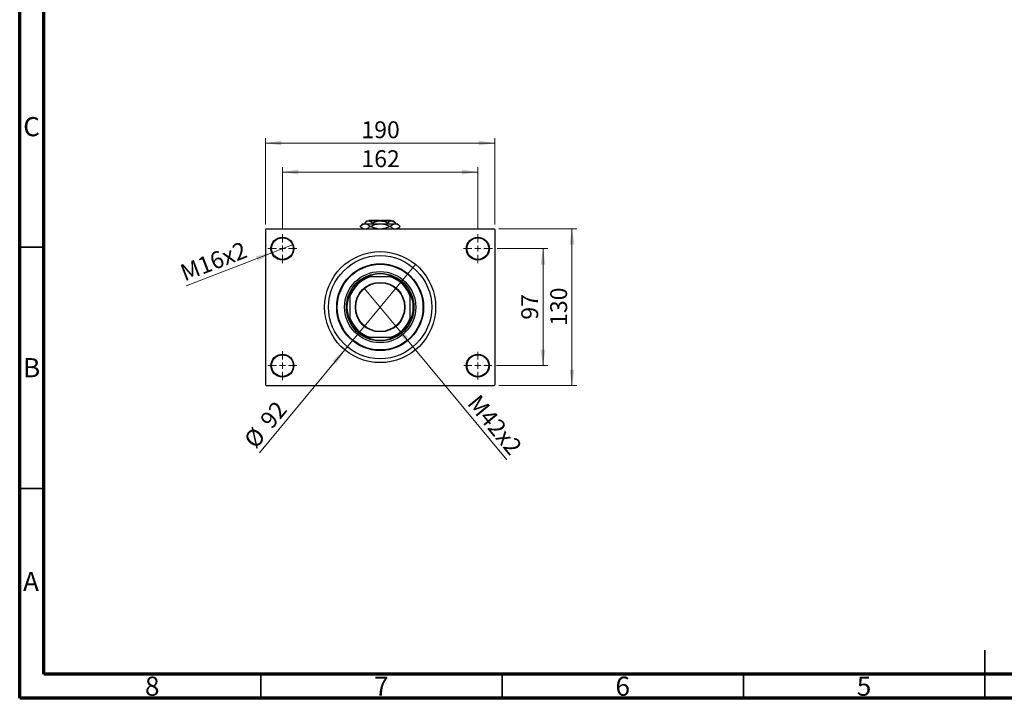
# Model space of a CAD drawing. Units: millimetres. Extents: x 15 to 418, y 5 to 292.
# Drawn here: x 15 to 219, y 5 to 146 of the extents above; entities that cross this region are included whole.
import ezdxf

# ---------------------------------------------------------------- set-up
doc = ezdxf.new("R2010")
doc.units = ezdxf.units.MM
doc.styles.add('SLDTEXTSTYLE0', font='TXT', dxfattribs={"width": 0.75})
doc.dimstyles.new('SLDDIMSTYLE1', dxfattribs={"dimtxt": 3.5, "dimasz": 3.302, "dimexe": 0, "dimexo": 0.0625, "dimgap": 0.875, "dimtad": 1, "dimdec": 0, "dimlfac": 4, "dimrnd": 1e-09, "dimzin": 12, "dimdsep": 46, "dimtxsty": 'SLDTEXTSTYLE0', "dimsah": 1, "dimcen": 0.09, "dimadec": 0, "dimazin": 3, "dimtfac": 1, "dimtdec": 0, "dimtofl": 0, "dimtmove": 0, "dimatfit": 3, "dimfxl": 1, "dimfrac": 2, "dimtolj": 1, "dimtzin": 12, "dimarcsym": 0})
doc.dimstyles.new('SLDDIMSTYLE3', dxfattribs={"dimtxt": 3.5, "dimasz": 3.302, "dimexe": 0, "dimexo": 0.0625, "dimgap": 0.875, "dimtad": 1, "dimlfac": 4, "dimrnd": 1e-09, "dimzin": 12, "dimdsep": 46, "dimtxsty": 'SLDTEXTSTYLE0', "dimblk1": 'NONE', "dimsah": 1, "dimcen": 0, "dimadec": 0, "dimazin": 3, "dimtfac": 1, "dimtmove": 0, "dimatfit": 3, "dimldrblk": 'NONE', "dimfxl": 1, "dimfrac": 2, "dimtolj": 1, "dimtzin": 12, "dimarcsym": 0})
doc.dimstyles.new('SLDDIMSTYLE4', dxfattribs={"dimtxt": 3.5, "dimasz": 3.302, "dimexe": 0, "dimexo": 0.0625, "dimgap": 0.875, "dimtad": 1, "dimdec": 0, "dimlfac": 4, "dimrnd": 1e-09, "dimzin": 12, "dimdsep": 46, "dimtxsty": 'SLDTEXTSTYLE0', "dimblk1": 'NONE', "dimsah": 1, "dimcen": 0, "dimadec": 0, "dimazin": 3, "dimtfac": 1, "dimtmove": 0, "dimatfit": 3, "dimldrblk": 'NONE', "dimfxl": 1, "dimfrac": 2, "dimtolj": 1, "dimtzin": 12, "dimarcsym": 0})

# ---------------------------------------------------------------- blocks, each defined once
blk = doc.blocks.new('_D_8')
at = {"color": 7, "linetype": 'Continuous', "lineweight": 0}
for q in [(86.41, 90.02), (115.93, 54.4)]:
    blk.add_line((92.97, 82.1), q, dxfattribs=at)
at = {"color": 7, "linetype": 'Continuous', "lineweight": 18}
blk.add_solid([(92.97, 82.1), (94.68, 79.24), (95.47, 79.89)], dxfattribs=at)
at = {"color": 7, "linetype": 'Continuous', "lineweight": 18, "insert": (110.28, 68.27), "char_height": 3.5, "attachment_point": 1, "rotation": 309.6442, "style": 'SLDTEXTSTYLE0'}
blk.add_mtext('M42x2', dxfattribs=at)
blk = doc.blocks.new('_None')
blk = doc.blocks.new('_D_9')
at = {"color": 7, "linetype": 'Continuous', "lineweight": 0}
for q in [(97.03, 94.92), (64.68, 55.87)]:
    blk.add_line((82.35, 77.2), q, dxfattribs=at)
at = {"color": 7, "linetype": 'Continuous', "lineweight": 18}
blk.add_solid([(82.35, 77.2), (79.85, 74.99), (80.64, 74.34)], dxfattribs=at)
at = {"color": 7, "linetype": 'Continuous', "lineweight": 18, "char_height": 3.5, "attachment_point": 1, "rotation": 50.3558, "style": 'SLDTEXTSTYLE0'}
for s, insert in [('92', (64.54, 62.85)), ('%%c', (61.21, 58.75))]:
    blk.add_mtext(s, dxfattribs=dict(at, insert=insert))
blk = doc.blocks.new('_D_10')
at = {"color": 7, "linetype": 'Continuous', "lineweight": 0}
for p, q in [((113.94, 98.19), (124.44, 98.19)), ((123.44, 98.19), (123.44, 73.94)), ((113.81, 73.94), (124.44, 73.94))]:
    blk.add_line(p, q, dxfattribs=at)
at = {"color": 7, "linetype": 'Continuous', "lineweight": 18}
for points in [[(123.44, 98.19), (122.93, 94.88), (123.95, 94.88)], [(123.44, 73.94), (123.95, 77.24), (122.93, 77.24)]]:
    blk.add_solid(points, dxfattribs=at)
at = {"color": 7, "linetype": 'Continuous', "lineweight": 18, "insert": (118.93, 83.47), "char_height": 3.5, "attachment_point": 1, "rotation": 90, "style": 'SLDTEXTSTYLE0'}
blk.add_mtext('97', dxfattribs=at)
blk = doc.blocks.new('_D_11')
at = {"color": 7, "linetype": 'Continuous', "lineweight": 0}
for p, q in [((114.31, 102.31), (130.44, 102.31)), ((129.44, 69.81), (129.44, 102.31)), ((114.31, 69.81), (130.44, 69.81))]:
    blk.add_line(p, q, dxfattribs=at)
at = {"color": 7, "linetype": 'Continuous', "lineweight": 18}
for points in [[(129.44, 102.31), (128.93, 99.01), (129.95, 99.01)], [(129.44, 69.81), (129.95, 73.11), (128.93, 73.11)]]:
    blk.add_solid(points, dxfattribs=at)
at = {"color": 7, "linetype": 'Continuous', "lineweight": 18, "insert": (124.93, 82.18), "char_height": 3.5, "attachment_point": 1, "rotation": 90, "style": 'SLDTEXTSTYLE0'}
blk.add_mtext('130', dxfattribs=at)
blk = doc.blocks.new('_D_12')
at = {"color": 7, "linetype": 'Continuous', "lineweight": 0}
for p, q in [((69.44, 102.19), (69.44, 115.06)), ((109.94, 102.19), (109.94, 115.06)), ((69.44, 114.06), (109.94, 114.06))]:
    blk.add_line(p, q, dxfattribs=at)
at = {"color": 7, "linetype": 'Continuous', "lineweight": 18}
for points in [[(69.44, 114.06), (72.74, 113.55), (72.74, 114.57)], [(109.94, 114.06), (106.64, 114.57), (106.64, 113.55)]]:
    blk.add_solid(points, dxfattribs=at)
at = {"color": 7, "linetype": 'Continuous', "lineweight": 18, "insert": (85.81, 118.57), "char_height": 3.5, "attachment_point": 1, "style": 'SLDTEXTSTYLE0'}
blk.add_mtext('162', dxfattribs=at)
blk = doc.blocks.new('_D_13')
at = {"color": 7, "linetype": 'Continuous', "lineweight": 0}
for p, q in [((65.94, 103.19), (65.94, 121.06)), ((113.44, 103.19), (113.44, 121.06)), ((65.94, 120.06), (113.44, 120.06))]:
    blk.add_line(p, q, dxfattribs=at)
at = {"color": 7, "linetype": 'Continuous', "lineweight": 18}
for points in [[(65.94, 120.06), (69.24, 119.55), (69.24, 120.57)], [(113.44, 120.06), (110.14, 120.57), (110.14, 119.55)]]:
    blk.add_solid(points, dxfattribs=at)
at = {"color": 7, "linetype": 'Continuous', "lineweight": 18, "insert": (85.81, 124.57), "char_height": 3.5, "attachment_point": 1, "style": 'SLDTEXTSTYLE0'}
blk.add_mtext('190', dxfattribs=at)
blk = doc.blocks.new('_D_14')
at = {"color": 7, "linetype": 'Continuous', "lineweight": 0}
for q in [(71.65, 99.04), (49.52, 90.47)]:
    blk.add_line((67.23, 97.33), q, dxfattribs=at)
at = {"color": 7, "linetype": 'Continuous', "lineweight": 18}
blk.add_solid([(67.23, 97.33), (63.96, 96.61), (64.33, 95.66)], dxfattribs=at)
at = {"color": 7, "linetype": 'Continuous', "lineweight": 18, "insert": (47.91, 94.63), "char_height": 3.5, "attachment_point": 1, "rotation": 21.1762, "style": 'SLDTEXTSTYLE0'}
blk.add_mtext('M16x2', dxfattribs=at)
blk = doc.blocks.new('SW_CENTERMARKSYMBOL_2')
at = {"color": 0, "linetype": 'Continuous', "lineweight": 18}
for p, q in [((0, 1.25), (0, 3)), ((-1.25, 0), (-3, 0)), ((0, 0), (-0.625, 0)), ((0, 0), (0, 0.625)), ((0, 0), (0, -0.625)), ((0, 0), (0.625, 0)), ((1.25, 0), (3, 0)), ((0, -1.25), (0, -3))]:
    blk.add_line(p, q, dxfattribs=at)
blk = doc.blocks.new('SW_CENTERMARKSYMBOL_3')
at = {"color": 0, "linetype": 'Continuous', "lineweight": 18}
for p, q in [((0, 1.25), (0, 3)), ((-1.25, 0), (-3, 0)), ((0, 0), (-0.625, 0)), ((0, 0), (0, 0.625)), ((0, 0), (0, -0.625)), ((0, 0), (0.625, 0)), ((1.25, 0), (3, 0)), ((0, -1.25), (0, -3))]:
    blk.add_line(p, q, dxfattribs=at)
blk = doc.blocks.new('SW_CENTERMARKSYMBOL_4')
at = {"color": 0, "linetype": 'Continuous', "lineweight": 18}
for p, q in [((0, 1.25), (0, 2.875)), ((-1.25, 0), (-2.875, 0)), ((0, 0), (-0.625, 0)), ((0, 0), (0, 0.625)), ((0, 0), (0, -0.625)), ((0, 0), (0.625, 0)), ((1.25, 0), (2.875, 0)), ((0, -1.25), (0, -2.875))]:
    blk.add_line(p, q, dxfattribs=at)
blk = doc.blocks.new('SW_CENTERMARKSYMBOL_5')
at = {"color": 0, "linetype": 'Continuous', "lineweight": 18}
for p, q in [((0, 1.25), (0, 3)), ((-1.25, 0), (-3, 0)), ((0, 0), (-0.625, 0)), ((0, 0), (0, 0.625)), ((0, 0), (0, -0.625)), ((0, 0), (0.625, 0)), ((1.25, 0), (3, 0)), ((0, -1.25), (0, -3))]:
    blk.add_line(p, q, dxfattribs=at)

msp = doc.modelspace()

# ---------------------------------------------------------------- linework, layer by layer
at = {"color": 7, "linetype": 'Continuous', "lineweight": 70}
for p, q in [((15, 5), (15, 292)), ((20, 10), (20, 287)), ((410, 10), (20, 10)), ((415, 5), (15, 5))]:
    msp.add_line(p, q, dxfattribs=at)
at = {"color": 7, "linetype": 'Continuous', "lineweight": 25}
for p, q in [((87.44, 104.06), (87.315, 103.935)), ((87.44, 104.06), (89.565, 104.06)), ((89.565, 104.06), (89.565, 103.935)), ((89.815, 104.06), (91.94, 104.06)), ((89.815, 103.935), (89.815, 104.06)), ((92.065, 103.935), (91.94, 104.06)), ((66.065, 102.31), (65.94, 102.185)), ((65.94, 102.185), (65.94, 69.935)), ((66.065, 102.31), (113.315, 102.31)), ((86.065, 103.335), (85.5275, 102.7975)), ((85.5275, 102.7975), (86.015, 102.31)), ((86.065, 103.335), (86.5507, 103.335)), ((86.94, 103.935), (86.5146, 103.5096)), ((86.5146, 103.5096), (86.5146, 103.335)), ((86.5507, 103.335), (89.69, 103.335)), ((86.94, 103.935), (87.3084, 103.935)), ((87.3084, 103.935), (89.69, 103.935)), ((87.5736, 102.7975), (87.6441, 102.7975)), ((88.1023, 103.5096), (88.1023, 103.335)), ((89.69, 103.935), (92.0716, 103.935)), ((89.69, 103.335), (92.8293, 103.335)), ((91.2777, 103.5096), (91.2777, 103.335)), ((91.7359, 102.7975), (91.8064, 102.7975)), ((92.0716, 103.935), (92.44, 103.935)), ((92.8654, 103.5096), (92.44, 103.935)), ((92.8293, 103.335), (93.315, 103.335)), ((92.8654, 103.5096), (92.8654, 103.335)), ((93.8525, 102.7975), (93.315, 103.335)), ((93.365, 102.31), (93.8525, 102.7975)), ((93.8523, 102.7975), (93.8525, 102.7975)), ((113.44, 102.185), (113.315, 102.31)), ((113.44, 102.185), (113.44, 69.935)), ((86.8259, 92.31), (87.1405, 92.31)), ((87.1405, 92.31), (87.4927, 92.31)), ((91.8873, 92.31), (87.4927, 92.31)), ((91.8873, 92.31), (92.2395, 92.31)), ((92.2395, 92.31), (92.5541, 92.31)), ((83.44, 88.6095), (83.44, 88.9241)), ((83.44, 88.2573), (83.44, 88.6095)), ((83.44, 88.2573), (83.44, 83.8627)), ((95.94, 88.9241), (95.94, 88.6095)), ((95.94, 88.6095), (95.94, 88.2573)), ((95.94, 83.8627), (95.94, 88.2573)), ((83.44, 83.5105), (83.44, 83.8627)), ((95.94, 83.8627), (95.94, 83.5105)), ((83.44, 83.1959), (83.44, 83.5105)), ((95.94, 83.5105), (95.94, 83.1959)), ((87.1405, 79.81), (86.8259, 79.81)), ((87.4927, 79.81), (87.1405, 79.81)), ((87.4927, 79.81), (91.8873, 79.81)), ((92.2395, 79.81), (91.8873, 79.81)), ((92.5541, 79.81), (92.2395, 79.81)), ((65.94, 69.935), (66.065, 69.81)), ((66.065, 69.81), (113.315, 69.81)), ((113.315, 69.81), (113.44, 69.935))]:
    msp.add_line(p, q, dxfattribs=at)
at = {"color": 7, "linetype": 'Continuous', "lineweight": 35}
for p, q in [((20, 98.5), (15, 98.5)), ((20, 48.5), (15, 48.5)), ((215, 5), (215, 15)), ((65, 10), (65, 5)), ((115, 10), (115, 5)), ((165, 10), (165, 5)), ((215, 10), (215, 5))]:
    msp.add_line(p, q, dxfattribs=at)
at = {"color": 7, "linetype": 'Continuous', "lineweight": 25}
for centre, radius in [((69.44, 98.185), 2.375), ((69.44, 98.185), 2.25), ((109.94, 98.185), 2.375), ((109.94, 98.185), 2.25), ((89.69, 86.06), 11.5), ((89.69, 86.06), 10.6875), ((89.69, 86.06), 9), ((89.69, 86.06), 8.875), ((89.69, 86.06), 7.375), ((89.69, 86.06), 7), ((89.69, 86.06), 5.1375), ((89.69, 86.06), 5.0625), ((69.44, 73.935), 2.375), ((69.44, 73.935), 2.25), ((109.94, 73.935), 2.375), ((109.94, 73.935), 2.25)]:
    msp.add_circle(centre, radius, dxfattribs=at)
for radius, start, end in [(6.625, 109.370038, 160.629962), (6.75, 112.191607, 157.808393), (6.875, 65.380023, 114.619977), (6.625, 19.370038, 70.629962), (6.75, 22.191607, 67.808393), (6.875, 155.380023, 204.619977), (6.875, 335.380023, 24.619977), (6.625, 199.370038, 250.629962), (6.625, 289.370038, 340.629962), (6.75, 202.191607, 247.808393), (6.75, 292.191607, 337.808393), (6.875, 245.380023, 294.619977)]:
    msp.add_arc((89.69, 86.06), radius, start, end, dxfattribs=at)
for points, knots in [([(85.5277, 102.7975), (85.6676, 102.9231), (85.952, 103.1784), (86.3048, 103.3237), (86.5068, 103.333), (86.5507, 103.335)], [0, 0, 0, 0, 0.43114833, 0.87660508, 1, 1, 1, 1]), ([(86.2572, 102.31), (86.173, 102.3422), (85.9199, 102.4392), (85.6847, 102.6541), (85.5277, 102.7975)], [0, 0, 0, 0, 0.33242863, 1, 1, 1, 1]), ([(86.5146, 103.5096), (86.6233, 103.6089), (86.8444, 103.8111), (87.1185, 103.9262), (87.2752, 103.9335), (87.3084, 103.935)], [0, 0, 0, 0, 0.432385518, 0.879554909, 1, 1, 1, 1]), ([(86.5507, 103.335), (86.6416, 103.3268), (86.8254, 103.3102), (87.1741, 103.1523), (87.4164, 102.9371), (87.5736, 102.7975)], [0, 0, 0, 0, 0.25582688, 0.51699243, 1, 1, 1, 1]), ([(87.5736, 102.7975), (87.4341, 102.6666), (87.1823, 102.4305), (86.9079, 102.3471), (86.7856, 102.31)], [0, 0, 0, 0, 0.55442992, 1, 1, 1, 1]), ([(87.3084, 103.935), (87.4481, 103.9104), (87.7252, 103.8616), (87.9773, 103.6263), (88.1023, 103.5096)], [0, 0, 0, 0, 0.50400083, 1, 1, 1, 1]), ([(87.6441, 102.7975), (87.8508, 102.892), (88.2741, 103.0857), (88.9606, 103.2905), (89.4446, 103.32), (89.69, 103.335)], [0, 0, 0, 0, 0.3197675, 0.65497108, 1, 1, 1, 1]), ([(89.2173, 102.31), (89.0859, 102.3237), (88.691, 102.365), (88.166, 102.5555), (87.7852, 102.7321), (87.6441, 102.7975)], [0, 0, 0, 0, 0.23876727, 0.71794566, 1, 1, 1, 1]), ([(88.1023, 103.5096), (88.2778, 103.5909), (88.614, 103.7466), (89.1484, 103.9027), (89.5078, 103.9241), (89.69, 103.935)], [0, 0, 0, 0, 0.35001609, 0.6704542, 1, 1, 1, 1]), ([(89.69, 103.935), (89.7212, 103.9347), (89.9444, 103.9323), (90.3654, 103.8707), (90.8627, 103.7071), (91.16, 103.5656), (91.2777, 103.5096)], [0, 0, 0, 0, 0.05641477, 0.40415864, 0.76414029, 1, 1, 1, 1]), ([(89.69, 103.335), (89.7251, 103.3347), (90.0156, 103.332), (90.5694, 103.2534), (91.2143, 103.0422), (91.5949, 102.8636), (91.7359, 102.7975)], [0, 0, 0, 0, 0.04942462, 0.40868667, 0.78090473, 1, 1, 1, 1]), ([(91.7359, 102.7975), (91.5291, 102.7042), (91.1054, 102.513), (90.583, 102.3415), (90.2677, 102.3162), (90.1902, 102.31)], [0, 0, 0, 0, 0.41842004, 0.85703841, 1, 1, 1, 1]), ([(91.2777, 103.5096), (91.3864, 103.6089), (91.6075, 103.8111), (91.8816, 103.9262), (92.0383, 103.9335), (92.0716, 103.935)], [0, 0, 0, 0, 0.43238552, 0.87955491, 1, 1, 1, 1]), ([(91.8064, 102.7975), (91.9463, 102.9231), (92.2307, 103.1784), (92.5835, 103.3237), (92.7855, 103.333), (92.8293, 103.335)], [0, 0, 0, 0, 0.43114833, 0.87660508, 1, 1, 1, 1]), ([(92.5359, 102.31), (92.4517, 102.3422), (92.1986, 102.4392), (91.9634, 102.6541), (91.8064, 102.7975)], [0, 0, 0, 0, 0.33242863, 1, 1, 1, 1]), ([(92.0716, 103.935), (92.2112, 103.9104), (92.4884, 103.8616), (92.7404, 103.6263), (92.8654, 103.5096)], [0, 0, 0, 0, 0.50400083, 1, 1, 1, 1]), ([(92.8293, 103.335), (92.9203, 103.3268), (93.1041, 103.3102), (93.4528, 103.1523), (93.695, 102.9371), (93.8523, 102.7975)], [0, 0, 0, 0, 0.25582688, 0.51699243, 1, 1, 1, 1]), ([(93.8523, 102.7975), (93.7127, 102.6666), (93.461, 102.4305), (93.1865, 102.3471), (93.0642, 102.31)], [0, 0, 0, 0, 0.55442992, 1, 1, 1, 1])]:
    msp.add_open_spline(points, degree=3, knots=knots, dxfattribs=at)

# ---------------------------------------------------------------- block references
at = {"color": 7, "linetype": 'Continuous', "lineweight": 0}
for name, p in [('SW_CENTERMARKSYMBOL_2', (69.44, 98.185)), ('SW_CENTERMARKSYMBOL_3', (109.94, 98.185)), ('SW_CENTERMARKSYMBOL_5', (69.44, 73.935)), ('SW_CENTERMARKSYMBOL_4', (109.94, 73.935))]:
    msp.add_blockref(name, p, dxfattribs=at)

# ---------------------------------------------------------------- texts
at = {"color": 7, "linetype": 'Continuous', "lineweight": 0, "char_height": 3.9688, "attachment_point": 2, "style": 'SLDTEXTSTYLE0'}
for s, insert in [('C', (17.4587, 125.4462)), ('B', (17.4706, 75.4958)), ('A', (17.3397, 31.1962)), ('8', (42.46, 9.4958)), ('7', (89.96, 9.4958)), ('6', (139.96, 9.4958)), ('5', (189.96, 9.4958))]:
    msp.add_mtext(s, dxfattribs=dict(at, insert=insert))

# ---------------------------------------------------------------- dimensions: what is measured, and where the dimension line sits
at = {"color": 7, "linetype": 'Continuous', "lineweight": 18}
for base, p1, p2, picture, middle in [((113.44, 120.06), (65.94, 102.185), (113.44, 102.185), '_D_13', (89.69, 120.06)), ((109.94, 114.06), (69.44, 101.185), (109.94, 101.185), '_D_12', (89.69, 114.06))]:
    dim = msp.add_linear_dim(base=base, p1=p1, p2=p2, dimstyle='SLDDIMSTYLE1', dxfattribs=at)
    dim.commit()
    dim.dimension.update_dxf_attribs({"geometry": picture, "text_midpoint": middle, "dimtype": 160})
for base, p1, p2, picture, middle in [((129.44, 102.31), (113.315, 69.81), (113.315, 102.31), '_D_11', (129.44, 86.06)), ((123.44, 73.935), (112.94, 98.185), (112.815, 73.935), '_D_10', (123.44, 86.06))]:
    dim = msp.add_linear_dim(base=base, p1=p1, p2=p2, angle=90, dimstyle='SLDDIMSTYLE1', dxfattribs=at)
    dim.commit()
    dim.dimension.update_dxf_attribs({"geometry": picture, "text_midpoint": middle, "dimtype": 160})
for p1, p2, text, picture, middle in [((71.6546, 99.0429), (67.2254, 97.3271), 'M16x2', '_D_14', (55.94, 92.9552)), ((86.4122, 90.016), (92.9678, 82.104), 'M42x2', '_D_8', (111.44, 59.81))]:
    dim = msp.add_diameter_dim_2p(p1=p1, p2=p2, text=text, dimstyle='SLDDIMSTYLE3', override={"dimpost": '<>'}, dxfattribs=at)
    dim.commit()
    dim.dimension.update_dxf_attribs({"geometry": picture, "text_midpoint": middle, "dimtype": 163})
dim = msp.add_diameter_dim_2p(p1=(97.0272, 94.9152), p2=(82.3528, 77.2048), dimstyle='SLDDIMSTYLE4', dxfattribs=at)
dim.commit()
dim.dimension.update_dxf_attribs({"geometry": '_D_9', "text_midpoint": (67.94, 59.81), "dimtype": 163})

doc.saveas('drawing.dxf')
